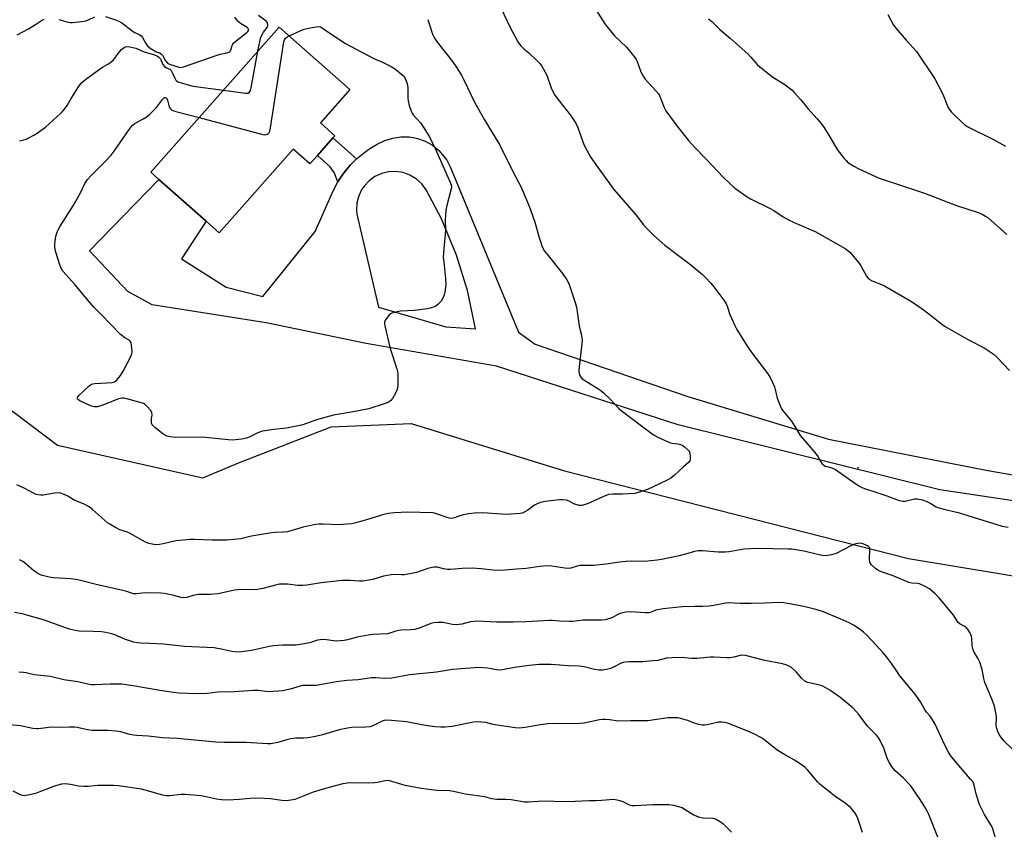
# Model space of a CAD drawing. Units: inches. Extents: x 1291766 to 1297766, y 557448 to 561449.
# Drawn here: x 1293490 to 1293898, y 560115 to 560449 of the extents above; entities that cross this region are included whole.
import ezdxf

# ---------------------------------------------------------------- set-up
doc = ezdxf.new("R2010")
doc.units = ezdxf.units.IN
doc.header["$MEASUREMENT"] = 0
for name, color, linetype in [('BLDG-Footprint', 5, 'Continuous'), ('ELEV-Spot Elevation', 7, 'Continuous'), ('NTRL-Farm Land', 3, 'Continuous'), ('TRANS-Non Street Sidewalk', 7, 'Continuous'), ('TRANS-Road', 130, 'Continuous'), ('Undefined', 1, 'Continuous')]:
    doc.layers.add(name, color=color, linetype=linetype)

msp = doc.modelspace()

# ---------------------------------------------------------------- linework, layer by layer
at = {"layer": 'BLDG-Footprint', "elevation": 448.42}
msp.add_lwpolyline([(1293620.08, 560400.53), (1293613.63, 560393.25), (1293610.54, 560389.76), (1293603.67, 560395.85), (1293573.06, 560361.29), (1293567.59, 560366.13), (1293548.1, 560383.39), (1293544.73, 560386.38), (1293597.89, 560446.38), (1293627.07, 560420.53), (1293614.87, 560406.75), (1293620.88, 560401.43)], close=True, dxfattribs=at)
at = {"layer": 'ELEV-Spot Elevation'}
msp.add_point((1293837.42, 560264.05, 443.67), dxfattribs=at)
at = {"layer": 'NTRL-Farm Land'}
msp.add_lwpolyline([(1293459.72, 560308.44), (1293506.12, 560273.46), (1293566.21, 560259.9), (1293581.41, 560266.3), (1293619.41, 560281.04), (1293652.39, 560282.44), (1293715.84, 560262.85), (1293858.16, 560226.64), (1293972.4, 560207.63), (1294084.64, 560221.5), (1294178.74, 560255.72), (1294216.23, 560270.58), (1294206.92, 560039.79)], dxfattribs=at)
at = {"layer": 'TRANS-Non Street Sidewalk'}
msp.add_lwpolyline([(1293629.84, 560391.87), (1293627.36, 560389.41), (1293625.08, 560386.75), (1293623.04, 560383.9), (1293622.14, 560382.4), (1293620.53, 560386.3), (1293618.94, 560388.54), (1293613.63, 560393.25), (1293620.08, 560400.53)], close=True, dxfattribs=at)
at = {"layer": 'TRANS-Road'}
msp.add_polyline3d([(1293941.26, 560244.57, 0), (1293871.2, 560255.05, 0), (1293762.9, 560281.87, 0), (1293687.81, 560306.09, 0), (1293633.82, 560315.54, 0), (1293592.44, 560324.02, 0), (1293545.28, 560331.46, 0), (1293535.26, 560337, 0), (1293519.31, 560353.83, 0), (1293548.1, 560383.39, 0), (1293567.59, 560366.13, 0), (1293557.44, 560350.49, 0), (1293575.85, 560338.87, 0), (1293591.05, 560334.93, 0), (1293612.66, 560361.84, 0), (1293619.7, 560377.75, 0), (1293621.24, 560380.9, 0), (1293622.14, 560382.4, 0), (1293623.04, 560383.9, 0), (1293625.08, 560386.75, 0), (1293627.36, 560389.41, 0), (1293629.84, 560391.87, 0), (1293632.53, 560394.12, 0), (1293635.39, 560396.14, 0), (1293638.41, 560397.91, 0), (1293641.57, 560399.42, 0), (1293644.83, 560400.49, 0), (1293648.22, 560401.01, 0), (1293651.64, 560400.96, 0), (1293653.34, 560400.72, 0), (1293655.02, 560400.34, 0), (1293658.24, 560399.17, 0), (1293661.22, 560397.49, 0), (1293663.89, 560395.33, 0), (1293666.16, 560392.76, 0), (1293667.13, 560391.35, 0), (1293668.69, 560388.3, 0), (1293696.8, 560320.19, 0), (1293703.71, 560315.2, 0), (1293766.87, 560293.55, 0), (1293825.15, 560275.98, 0), (1293891.01, 560263.01, 0), (1293905.33, 560260.54, 0)], dxfattribs=at)
msp.add_polyline3d([(1293649.07, 560386.23, 0), (1293646.06, 560386.69, 0), (1293643.03, 560386.54, 0), (1293640.25, 560385.87, 0), (1293637.48, 560384.61, 0), (1293635.01, 560382.83, 0), (1293632.94, 560380.61, 0), (1293632.07, 560379.36, 0), (1293630.73, 560376.62, 0), (1293629.95, 560373.68, 0), (1293629.76, 560370.65, 0), (1293629.9, 560369.07, 0), (1293638.96, 560330.59, 0), (1293666.78, 560322.39, 0), (1293679.02, 560321.53, 0), (1293675.7, 560337.47, 0), (1293671.2, 560352.01, 0), (1293664.93, 560367.04, 0), (1293658.6, 560379.14, 0), (1293656.79, 560381.58, 0), (1293654.54, 560383.63, 0), (1293651.94, 560385.2, 0)], close=True, dxfattribs=at)
at = {"layer": 'Undefined'}
for points, elevation in [([(1293686.93, 560460.02), (1293693.46, 560446.25), (1293696.61, 560440.34), (1293697.21, 560439.35), (1293697.96, 560438.46), (1293699.04, 560437.45), (1293701.11, 560435.72), (1293704.58, 560432.41), (1293705.62, 560431.33), (1293706.46, 560430.17), (1293707.92, 560427.7), (1293708.58, 560426.44), (1293710.39, 560421.21), (1293711.23, 560419.41), (1293711.92, 560418.18), (1293713.61, 560415.89), (1293718.25, 560410.16), (1293719.23, 560408.75), (1293720.71, 560406.35), (1293721.35, 560404.92), (1293722.57, 560401.25), (1293723.86, 560397.76), (1293725.05, 560395.47), (1293726.82, 560392.5), (1293730.44, 560387.18), (1293736.31, 560379.2), (1293745.49, 560368.56), (1293748.6, 560364.64), (1293750.53, 560362.54), (1293752.76, 560360.28), (1293757.36, 560356.12), (1293762.43, 560352.3), (1293767.49, 560348.64), (1293772.97, 560344.03), (1293774.24, 560342.81), (1293776.37, 560340.44), (1293777.7, 560338.89), (1293779.34, 560336.81), (1293781.84, 560333.45), (1293782.6, 560332.23), (1293783.16, 560330.97), (1293784.33, 560327.5), (1293786.32, 560322.89), (1293787.18, 560321.34), (1293791.01, 560315.04), (1293792.93, 560312.16), (1293799.94, 560302.96), (1293801.07, 560301.24), (1293802.76, 560297.56), (1293803.07, 560296.47), (1293803.89, 560292.88), (1293804.95, 560290.11), (1293805.71, 560288.52), (1293806.39, 560287.55), (1293809.72, 560283.36), (1293811.12, 560281.2), (1293813.42, 560277.4), (1293816.99, 560273.36), (1293820.05, 560269.75), (1293820.73, 560268.79), (1293821.89, 560266.55), (1293822.54, 560265.71), (1293823.11, 560265.18), (1293823.81, 560264.8), (1293826.52, 560264.06), (1293828.02, 560263.42), (1293833.65, 560259.36), (1293837.6, 560256.7), (1293838.89, 560255.97), (1293840.84, 560255.2), (1293844.25, 560254.18), (1293849.19, 560252.56), (1293853.24, 560250.97), (1293854.36, 560250.62), (1293855.8, 560250.29), (1293856.66, 560250.23), (1293857.43, 560250.37), (1293859.53, 560251.01), (1293860.61, 560251.24), (1293861.71, 560251.25), (1293863.37, 560251.01), (1293864.46, 560250.71), (1293865.83, 560250.14), (1293867.42, 560249.35), (1293869.7, 560247.98), (1293870.78, 560247.52), (1293872.76, 560246.99), (1293878.7, 560245.62), (1293897.01, 560239.92), (1293899.38, 560239.56)], 444), ([(1293728.64, 560453.8), (1293732.62, 560447.67), (1293733.47, 560446.5), (1293736.62, 560442.81), (1293741.56, 560438.03), (1293745.1, 560433.67), (1293745.58, 560432.94), (1293745.94, 560432.17), (1293747.52, 560427.84), (1293748.37, 560426.03), (1293749.25, 560424.91), (1293753.69, 560420.07), (1293754.76, 560418.76), (1293755.18, 560418.04), (1293755.63, 560417.01), (1293757.11, 560413.07), (1293757.79, 560411.81), (1293762.32, 560405.5), (1293767.13, 560399.49), (1293769.74, 560396.57), (1293774.44, 560391.82), (1293781.59, 560384.23), (1293786.36, 560379.83), (1293791.38, 560376.21), (1293793.14, 560375.16), (1293801.01, 560371.4), (1293802.46, 560370.53), (1293806.36, 560367.92), (1293808.6, 560366.7), (1293810.91, 560365.58), (1293817.95, 560362.53), (1293819.54, 560361.77), (1293832.04, 560354.74), (1293833.08, 560353.99), (1293833.89, 560353.24), (1293837.7, 560348.82), (1293838.5, 560347.66), (1293840.84, 560343.35), (1293841.36, 560342.68), (1293841.99, 560342.16), (1293842.93, 560341.58), (1293844.18, 560340.95), (1293846.99, 560339.91), (1293848.3, 560339.3), (1293859.42, 560332.83), (1293864.24, 560329.55), (1293867.78, 560326.85), (1293871.96, 560323.52), (1293873.33, 560322.55), (1293883.07, 560317.06), (1293889.52, 560313.71), (1293893.61, 560310.93), (1293894.92, 560309.75), (1293900.03, 560304.34)], 442), ([(1293659.36, 560449.54), (1293660.97, 560444.34), (1293661.38, 560443.25), (1293661.84, 560442.3), (1293662.4, 560441.38), (1293663.4, 560439.98), (1293668.02, 560434.14), (1293669.53, 560432.09), (1293671.33, 560429.52), (1293673.35, 560426.25), (1293674.28, 560424.52), (1293678.85, 560415.06), (1293682.73, 560407.97), (1293685.3, 560403.9), (1293689.1, 560397.6), (1293694.73, 560386.04), (1293697.88, 560380.48), (1293700.61, 560373.94), (1293701.66, 560371.22), (1293703.76, 560365.24), (1293705.28, 560359.76), (1293706.05, 560357.31), (1293706.52, 560355.97), (1293706.98, 560354.95), (1293707.67, 560353.75), (1293708.51, 560352.58), (1293715.06, 560344.45), (1293716.79, 560341.81), (1293717.62, 560340.27), (1293720.32, 560332.53), (1293720.91, 560330.57), (1293722, 560322.78), (1293722.32, 560321.05), (1293722.88, 560318.94), (1293723.08, 560317.86), (1293723.16, 560316.76), (1293723.1, 560315.58), (1293721.82, 560304.59), (1293721.83, 560304), (1293722, 560303.16), (1293722.27, 560302.34), (1293722.64, 560301.59), (1293723.19, 560300.96), (1293723.89, 560300.44), (1293729.66, 560296.92), (1293730.86, 560296.11), (1293731.97, 560295.13), (1293734.74, 560292.43), (1293738.29, 560288.69), (1293739.28, 560287.74), (1293752.73, 560277.8), (1293754.53, 560276.78), (1293759.35, 560274.5), (1293760.35, 560274.22), (1293762.7, 560273.99), (1293763.83, 560273.76), (1293764.61, 560273.45), (1293765.58, 560272.8), (1293767.09, 560271.43), (1293767.41, 560270.97), (1293767.69, 560270.21), (1293767.91, 560268.81), (1293767.93, 560267.7), (1293767.71, 560266.95), (1293767.2, 560266.28), (1293764.97, 560264.39), (1293761.32, 560261.04), (1293759.81, 560259.86), (1293758.29, 560259.02), (1293752.54, 560256.21), (1293750.44, 560255.28), (1293747.27, 560254.12), (1293745.04, 560253.52), (1293739.81, 560253.19), (1293736.08, 560253.25), (1293734.1, 560252.99), (1293731.77, 560252.15), (1293725.63, 560249.4), (1293723.96, 560248.76), (1293723.12, 560248.54), (1293721.98, 560248.56), (1293720.56, 560248.92), (1293719.75, 560249.26), (1293717.77, 560250.32), (1293716.64, 560250.67), (1293715.18, 560250.9), (1293713.77, 560250.83), (1293707.82, 560250.21), (1293705.88, 560249.68), (1293704.51, 560249.17), (1293703.46, 560248.68), (1293700.68, 560246.58), (1293699.7, 560245.98), (1293698.4, 560245.4), (1293697.57, 560245.19), (1293695.55, 560245), (1293691.78, 560244.79), (1293682.04, 560245.45), (1293678.53, 560245.34), (1293676.21, 560245.07), (1293673.91, 560244.67), (1293672.57, 560244.26), (1293670.39, 560243.42), (1293669.28, 560243.19), (1293668.16, 560243.3), (1293663.27, 560244.97), (1293662.13, 560245.28), (1293661.34, 560245.41), (1293651.1, 560245.7), (1293645.54, 560245.5), (1293642.92, 560245.13), (1293641.19, 560244.78), (1293634.32, 560242.68), (1293629.57, 560241.36), (1293627.88, 560240.97), (1293625.89, 560240.75), (1293622.76, 560240.56), (1293615.89, 560240.85), (1293614.31, 560240.83), (1293613.05, 560240.71), (1293611.43, 560240.4), (1293607.78, 560239.5), (1293602.7, 560238.02), (1293601.3, 560237.68), (1293599.43, 560237.45), (1293596.12, 560237.33), (1293593.77, 560237.12), (1293586.44, 560235.77), (1293581.96, 560234.68), (1293576.14, 560234.17), (1293574.1, 560234.1), (1293570.02, 560234.15), (1293562.87, 560234.49), (1293561.08, 560234.47), (1293555.11, 560233.95), (1293549.79, 560232.67), (1293548.36, 560232.42), (1293546.62, 560232.27), (1293545.23, 560232.45), (1293543.87, 560232.85), (1293542.55, 560233.39), (1293536.18, 560236.97), (1293535.09, 560237.41), (1293531.97, 560238.45), (1293530.12, 560239.38), (1293527.83, 560240.73), (1293526.86, 560241.4), (1293520.63, 560246.88), (1293519.24, 560247.96), (1293516.9, 560249.2), (1293513.09, 560250.72), (1293510.43, 560252.39), (1293508.87, 560253.12), (1293507.51, 560253.6), (1293506.4, 560253.78), (1293504.95, 560253.63), (1293500.13, 560252.75), (1293499.3, 560252.75), (1293498.16, 560252.89), (1293497.32, 560253.08), (1293496.51, 560253.4), (1293492.39, 560255.73), (1293489.36, 560256.99)], 446), ([(1293489.51, 560443.15), (1293494.13, 560445.66), (1293497.02, 560447.47), (1293499.49, 560449.15), (1293500.55, 560449.62)], 444), ([(1293506.74, 560449.46), (1293510.57, 560448.36), (1293511.4, 560448.24), (1293512.27, 560448.24), (1293516.11, 560448.69), (1293517.86, 560449), (1293518.97, 560449.39), (1293521.58, 560450.63)], 444), ([(1293525.93, 560450.7), (1293530.11, 560449.33), (1293531.5, 560448.79), (1293532.68, 560448.12), (1293537.03, 560444.77), (1293538.18, 560444.1), (1293540.14, 560443.16), (1293540.75, 560442.75), (1293541.35, 560442.04), (1293542.68, 560439.59), (1293543.4, 560438.61), (1293544.49, 560437.7), (1293546.09, 560436.66), (1293546.98, 560436.22), (1293548.37, 560435.72), (1293549.01, 560435.36), (1293549.5, 560434.78), (1293550.77, 560432.46), (1293551.59, 560431.52), (1293552.48, 560431.02), (1293554.71, 560430.38), (1293556.32, 560429.82), (1293557.13, 560429.73), (1293558.24, 560429.96), (1293572.24, 560434.84), (1293573.38, 560435.17), (1293576.23, 560435.75), (1293577.01, 560436), (1293577.43, 560436.26), (1293577.66, 560436.54), (1293577.87, 560437), (1293578.41, 560438.83), (1293578.66, 560439.32), (1293579, 560439.76), (1293580.05, 560440.71), (1293584.51, 560444.18), (1293584.9, 560444.57), (1293585.17, 560444.98), (1293585.21, 560445.49), (1293584.97, 560445.86), (1293584.57, 560446.2), (1293581.78, 560447.9), (1293580.74, 560448.8), (1293579.45, 560450.48)], 444), ([(1293589.04, 560436.39), (1293589.8, 560440.47), (1293590.27, 560442.18), (1293591.34, 560444.22), (1293592.85, 560446.21), (1293593.16, 560446.94), (1293593.19, 560447.43), (1293592.96, 560448.08), (1293592.53, 560448.65), (1293591.92, 560449.2), (1293589.3, 560451.16)], 446), ([(1293775.51, 560449.86), (1293776.84, 560448.68), (1293780.09, 560445.42), (1293784.39, 560441.77), (1293791.85, 560435.15), (1293793.02, 560433.95), (1293795.63, 560430.92), (1293796.68, 560429.9), (1293802.11, 560425.74), (1293806.59, 560422.87), (1293808.79, 560421.33), (1293809.95, 560420.4), (1293810.96, 560419.38), (1293813.66, 560416.36), (1293816.56, 560412.78), (1293820.46, 560408.47), (1293822.12, 560406.44), (1293823.12, 560404.99), (1293825.17, 560401.73), (1293828.73, 560395.76), (1293831.57, 560392.01), (1293832.34, 560391.14), (1293832.99, 560390.57), (1293835.62, 560388.82), (1293837.65, 560387.75), (1293844.54, 560384.57), (1293846.52, 560383.74), (1293855.67, 560380.69), (1293864.81, 560377.76), (1293878.04, 560372.57), (1293886.96, 560369.63), (1293888.6, 560369.01), (1293890.05, 560368.24), (1293890.98, 560367.6), (1293898.93, 560360.63)], 440), ([(1293849.59, 560451.57), (1293851.91, 560447.43), (1293852.9, 560445.95), (1293857.19, 560441.02), (1293861.52, 560436.25), (1293869.11, 560424.92), (1293872.34, 560418.69), (1293874.46, 560413.44), (1293875.11, 560412.26), (1293875.83, 560411.33), (1293876.64, 560410.5), (1293880.02, 560407.3), (1293881.34, 560406.16), (1293882.52, 560405.3), (1293883.53, 560404.7), (1293893.04, 560400.05), (1293898.39, 560397.11)], 438), ([(1293601.96, 560442.78), (1293606.54, 560444.87), (1293608.22, 560445.52), (1293610.64, 560446.09), (1293613.13, 560446.54), (1293614.02, 560446.59), (1293614.89, 560446.43), (1293616.17, 560445.73), (1293625.03, 560439.67), (1293637.03, 560433.37), (1293640.59, 560431.87), (1293644.18, 560430.08), (1293645.93, 560429.02), (1293648.64, 560426.83), (1293649.41, 560426.02), (1293650, 560425.12), (1293650.44, 560424.12), (1293650.94, 560422.55), (1293651.12, 560420.94), (1293651.08, 560417.05), (1293651.14, 560415.94), (1293651.6, 560414.01), (1293652.4, 560411.59), (1293652.79, 560410.85), (1293653.3, 560410.15), (1293656.46, 560406.67), (1293660.02, 560400.94), (1293662.49, 560395.94), (1293668.37, 560382.83), (1293668.97, 560381.2), (1293669.09, 560380.24), (1293669.01, 560379.44), (1293667.02, 560372.01), (1293666.81, 560370.6), (1293666.61, 560368.35), (1293666.56, 560366.93), (1293666.69, 560362.28), (1293665.85, 560353.12), (1293665.75, 560351.1), (1293665.89, 560349.35), (1293666.69, 560342.34), (1293666.81, 560339.98), (1293666.42, 560336.75), (1293666.1, 560335.61), (1293665.56, 560334.23), (1293664.81, 560333.03), (1293663.5, 560331.6), (1293662.39, 560330.85), (1293660.92, 560330.21), (1293659.18, 560329.85), (1293653.86, 560329.12), (1293648.03, 560328.86), (1293646.03, 560328.48), (1293644.38, 560328), (1293643.68, 560327.58), (1293643.11, 560326.99), (1293641.96, 560325.39), (1293641.47, 560324.42), (1293641.38, 560323.61), (1293641.5, 560322.76), (1293643.76, 560313.46), (1293646.52, 560305.05), (1293646.83, 560303.92), (1293646.94, 560303.05), (1293646.87, 560298.29), (1293646.66, 560296.55), (1293645.98, 560295.01), (1293644.68, 560292.79), (1293643.98, 560291.91), (1293643.31, 560291.38), (1293642.54, 560290.98), (1293641.71, 560290.66), (1293634.91, 560288.48), (1293628.49, 560287.26), (1293620.3, 560285.89), (1293613.27, 560283.89), (1293607.57, 560281.9), (1293605.05, 560281.3), (1293600.82, 560280.47), (1293595.6, 560280), (1293590.95, 560279.27), (1293590.1, 560279.04), (1293589.01, 560278.6), (1293585.4, 560276.78), (1293584.35, 560276.35), (1293582.39, 560275.98), (1293578.4, 560275.59), (1293576.94, 560275.67), (1293567.31, 560276.63), (1293558.68, 560276.82), (1293554.97, 560276.7), (1293552.89, 560276.93), (1293551.43, 560277.22), (1293550.63, 560277.54), (1293549.65, 560278.19), (1293546.37, 560280.81), (1293545.36, 560281.83), (1293545.05, 560282.54), (1293544.95, 560283.32), (1293544.99, 560284.41), (1293545.3, 560286.05), (1293545.22, 560286.81), (1293544.7, 560287.73), (1293543.26, 560289.5), (1293542.45, 560290.27), (1293541.72, 560290.69), (1293540.31, 560291.15), (1293534.82, 560292.62), (1293533.66, 560292.87), (1293532.7, 560292.91), (1293531.4, 560292.63), (1293526.27, 560290.51), (1293524.12, 560289.76), (1293522.48, 560289.32), (1293521.47, 560289.28), (1293520.18, 560289.58), (1293517.98, 560290.56), (1293515.4, 560291.83), (1293514.75, 560292.27), (1293514.46, 560292.6), (1293514.35, 560292.97), (1293514.39, 560293.17), (1293514.97, 560293.99), (1293519.08, 560297.84), (1293519.76, 560298.37), (1293520.25, 560298.65), (1293520.78, 560298.81), (1293521.64, 560298.94), (1293528.75, 560299.39), (1293529.71, 560299.63), (1293530.15, 560299.89), (1293530.56, 560300.26), (1293532.16, 560302.34), (1293533.3, 560304.06), (1293536.59, 560310.37), (1293536.86, 560311.19), (1293536.95, 560312.05), (1293536.77, 560315), (1293536.6, 560315.81), (1293536.24, 560316.44), (1293535.72, 560316.84), (1293533.96, 560317.86), (1293532.25, 560319.3), (1293524.14, 560327.44), (1293521.17, 560330.54), (1293519.66, 560332.27), (1293513.35, 560339.91), (1293509.66, 560343.91), (1293508.4, 560345.48), (1293507.53, 560346.99), (1293507.08, 560348.07), (1293505.53, 560352.82), (1293505.18, 560354.23), (1293505.07, 560355.91), (1293505.18, 560358.14), (1293505.56, 560360.29), (1293506.13, 560362.04), (1293507.27, 560364.08), (1293512.6, 560372.41), (1293515.7, 560377.82), (1293517.46, 560381.64), (1293518.6, 560383.28), (1293520.12, 560385.03), (1293525.64, 560390.5), (1293528.37, 560393.42), (1293529.59, 560395.01), (1293535.8, 560404.02), (1293537.07, 560405.65), (1293538.18, 560406.55), (1293541.56, 560408.38), (1293543.17, 560409.46), (1293544.27, 560410.31), (1293545.72, 560411.68), (1293547.1, 560413.12), (1293549.5, 560416.41), (1293550.19, 560417.16), (1293550.55, 560417.32), (1293550.71, 560417.31), (1293551.03, 560417.14), (1293551.31, 560416.84), (1293551.61, 560416.15), (1293552.14, 560413.96), (1293552.41, 560413.19), (1293552.81, 560412.53), (1293553.44, 560412.05), (1293555.1, 560411.5), (1293564.76, 560408.98)], 448), ([(1293564.76, 560408.98), (1293591.04, 560402.02), (1293591.89, 560401.89), (1293592.42, 560401.93), (1293592.89, 560402.13), (1293593.31, 560402.44), (1293593.66, 560402.83), (1293593.93, 560403.31), (1293594.28, 560404.73), (1293599.77, 560440.33), (1293600, 560441.15), (1293600.4, 560441.8), (1293600.99, 560442.26), (1293601.96, 560442.78)], 448), ([(1293490.44, 560399.34), (1293492.13, 560399.72), (1293493.23, 560400.05), (1293494.3, 560400.55), (1293496.38, 560401.71), (1293497.65, 560402.48), (1293498.82, 560403.31), (1293501.1, 560405.06), (1293502.87, 560406.55), (1293507.42, 560410.58), (1293508.22, 560411.41), (1293508.95, 560412.29), (1293510.12, 560413.92), (1293511.81, 560416.85), (1293514.88, 560421.65), (1293515.56, 560422.63), (1293516.24, 560423.43), (1293517.7, 560424.71), (1293523.34, 560428.91), (1293524.79, 560429.86), (1293527.02, 560431.09), (1293528.21, 560431.9), (1293529.24, 560432.91), (1293531.79, 560436.18), (1293532.58, 560437.05), (1293533.65, 560437.92), (1293534.12, 560438.17), (1293534.63, 560438.31), (1293536.05, 560438.22), (1293538.47, 560437.67), (1293541.95, 560436.21), (1293546.22, 560434.94), (1293547.27, 560434.5), (1293547.91, 560434.12), (1293548.37, 560433.69), (1293548.7, 560433.19), (1293549.77, 560430.94), (1293550.34, 560430.05), (1293550.88, 560429.61), (1293552.55, 560428.92), (1293553.15, 560428.39), (1293553.58, 560427.67), (1293554.62, 560425.25), (1293555.02, 560424.5), (1293555.36, 560424.09), (1293556.05, 560423.68), (1293559.65, 560422.58), (1293562.21, 560421.97), (1293574.74, 560420.25)], 446), ([(1293574.74, 560420.25), (1293583.9, 560418.99), (1293584.46, 560418.99), (1293584.98, 560419.09), (1293585.55, 560419.48), (1293585.94, 560420.15), (1293586.23, 560421.28), (1293589.04, 560436.39)], 446), ([(1293901.08, 560147.8), (1293897.8, 560151.07), (1293896.66, 560152.4), (1293895.66, 560153.82), (1293894.99, 560155.27), (1293894.67, 560156.27), (1293894.47, 560157.55), (1293894.55, 560160.89), (1293894.48, 560162.04), (1293893.82, 560165.51), (1293892.83, 560168.16), (1293889.73, 560175.24), (1293889.3, 560176.91), (1293888.64, 560180.69), (1293887.68, 560183.69), (1293886.89, 560185.34), (1293885.34, 560187.8), (1293884.91, 560188.82), (1293884.49, 560190.71), (1293884.36, 560193.54), (1293884.25, 560194.36), (1293884, 560195.15), (1293883.61, 560195.91), (1293882.85, 560197.12), (1293882.12, 560197.97), (1293881.45, 560198.43), (1293879.5, 560199.49), (1293878.74, 560200.12), (1293876.83, 560203.14), (1293870.93, 560210.33), (1293869.07, 560212.14), (1293866.82, 560213.97), (1293865.05, 560214.99), (1293862.73, 560216.05), (1293861.93, 560216.28), (1293859.58, 560216.42), (1293858.31, 560216.71), (1293851.8, 560219.39), (1293846.54, 560221.21), (1293845.51, 560221.71), (1293844.56, 560222.38), (1293842.88, 560223.98), (1293842.38, 560224.65), (1293842.18, 560225.13), (1293842.06, 560226.47), (1293842.23, 560230.14), (1293842.18, 560230.66), (1293842.02, 560231.11), (1293841.69, 560231.48), (1293841.25, 560231.78), (1293839.68, 560232.5), (1293838.86, 560232.78), (1293838.04, 560232.89), (1293837.22, 560232.8), (1293836.39, 560232.61), (1293835.59, 560232.34), (1293834.34, 560231.76), (1293828.25, 560228.61), (1293826.36, 560228.1), (1293823.87, 560227.75), (1293822.8, 560227.78), (1293821.72, 560227.93), (1293814.83, 560229.6), (1293809.93, 560230.4), (1293808.53, 560230.48), (1293795.58, 560230.69), (1293790.13, 560230.44), (1293783.95, 560229.3), (1293782.28, 560229.14), (1293779.49, 560229.16), (1293772.91, 560229.76), (1293771.23, 560229.74), (1293769.64, 560229.48), (1293765.93, 560228.4), (1293763.37, 560227.75), (1293755.97, 560226.14), (1293754.24, 560225.84), (1293748.91, 560225.32), (1293743.64, 560225.43), (1293741.35, 560225.37), (1293738.69, 560225.11), (1293732.99, 560224.27), (1293727.87, 560223.64), (1293722.29, 560223.64), (1293721.18, 560223.41), (1293718.44, 560222.61), (1293717.34, 560222.42), (1293715.99, 560222.52), (1293710.63, 560223.39), (1293708.61, 560223.5), (1293705.74, 560223.3), (1293700.07, 560222.51), (1293696.08, 560222.22), (1293691.35, 560221.73), (1293687.98, 560221.62), (1293686.21, 560221.75), (1293681.47, 560222.32), (1293677.62, 560222.6), (1293673.51, 560222.42), (1293668.74, 560222.08), (1293667.42, 560222.08), (1293665.83, 560222.3), (1293663.32, 560222.98), (1293661.96, 560223.06), (1293661.11, 560222.9), (1293659.4, 560222.44), (1293654.7, 560220.86), (1293651.84, 560220.21), (1293649.55, 560219.89), (1293648.42, 560219.87), (1293645.86, 560220.02), (1293644.13, 560219.83), (1293640.98, 560219.26), (1293636.59, 560217.96), (1293632.51, 560217.25), (1293631.08, 560217.17), (1293627.15, 560217.46), (1293623.92, 560217.48), (1293615.25, 560216.45), (1293609.26, 560215.49), (1293607.56, 560215.37), (1293605.56, 560215.42), (1293601.33, 560216.02), (1293597.96, 560215.92), (1293596.25, 560215.59), (1293591.1, 560214.13), (1293588.89, 560213.72), (1293587.48, 560213.6), (1293583.99, 560213.76), (1293580.77, 560213.65), (1293579.34, 560213.42), (1293572.56, 560211.93), (1293569.49, 560211.66), (1293565.81, 560211.75), (1293564.41, 560211.68), (1293562.21, 560211.27), (1293559.7, 560210.45), (1293558.44, 560210.33), (1293557.32, 560210.52), (1293553.68, 560211.47), (1293550.27, 560212.08), (1293548.84, 560212.25), (1293542.41, 560212.39), (1293538.75, 560211.97), (1293537.63, 560211.98), (1293536.79, 560212.2), (1293534.86, 560212.92), (1293533.76, 560213.22), (1293522.17, 560215.89), (1293516.78, 560217.24), (1293514.48, 560217.73), (1293511.58, 560218.2), (1293504.48, 560218.56), (1293503.31, 560218.7), (1293502.17, 560218.94), (1293499.35, 560219.7), (1293497.93, 560220.36), (1293496.27, 560221.47), (1293492.84, 560224.53), (1293491.72, 560225.41), (1293490.44, 560226.1)], 444), ([(1293894.95, 560108.26), (1293892.93, 560115.13), (1293892.27, 560116.46), (1293889.6, 560120.76), (1293887.57, 560124.83), (1293886.38, 560128.71), (1293885.36, 560132.83), (1293884.89, 560134.01), (1293883.9, 560135.37), (1293877.45, 560142.7), (1293875.55, 560145.1), (1293874.7, 560146.48), (1293872.94, 560149.87), (1293869.2, 560158.02), (1293867.73, 560160.57), (1293867.05, 560161.52), (1293865.65, 560163.02), (1293865.05, 560163.8), (1293863.09, 560167.27), (1293860.98, 560170.4), (1293854.61, 560178.05), (1293853.13, 560180.4), (1293851.29, 560182.99), (1293849.21, 560185.81), (1293847.73, 560187.62), (1293844.87, 560190.79), (1293841.02, 560194.82), (1293839.76, 560196.03), (1293838.6, 560196.92), (1293835.39, 560198.99), (1293833.6, 560199.96), (1293829.93, 560201.67), (1293822.66, 560204.61), (1293820.42, 560205.29), (1293815.39, 560206.53), (1293809.15, 560207.88), (1293806.66, 560208.23), (1293804.42, 560208.32), (1293798.74, 560208.08), (1293793.16, 560207.97), (1293788.61, 560208), (1293783.92, 560208.21), (1293782.53, 560208.07), (1293777.7, 560207.15), (1293775.66, 560206.89), (1293772.98, 560206.72), (1293769.83, 560206.78), (1293764.61, 560206.6), (1293756.75, 560205.83), (1293753.71, 560205.23), (1293751.75, 560204.36), (1293750.75, 560204.1), (1293749.28, 560204.09), (1293743.3, 560204.47), (1293741.32, 560204.32), (1293739.94, 560204.09), (1293738.87, 560203.81), (1293737.92, 560203.36), (1293736.03, 560202.3), (1293734.99, 560201.86), (1293732.71, 560201.28), (1293731.25, 560201.08), (1293723.51, 560201.04), (1293719.28, 560200.59), (1293717.75, 560200.51), (1293714, 560200.65), (1293710.75, 560200.92), (1293709.61, 560200.93), (1293699.96, 560200.36), (1293694.61, 560200.19), (1293687.93, 560200.23), (1293679.66, 560200.62), (1293677.05, 560200.36), (1293673.37, 560199.44), (1293671.13, 560199.15), (1293669.51, 560199.31), (1293665.51, 560200.09), (1293664.65, 560200.17), (1293663.49, 560200.13), (1293661.76, 560199.97), (1293660.64, 560199.73), (1293656.11, 560197.95), (1293653.95, 560197.28), (1293652.27, 560197.1), (1293648.41, 560196.96), (1293647.28, 560196.84), (1293646.14, 560196.59), (1293644.03, 560195.78), (1293642.63, 560195.44), (1293636.62, 560195.15), (1293634.63, 560194.94), (1293630.04, 560194.1), (1293626.14, 560192.95), (1293624.72, 560192.64), (1293621.48, 560192.38), (1293620.32, 560192.49), (1293617.43, 560192.99), (1293616.27, 560193.03), (1293614.82, 560192.97), (1293613.7, 560192.76), (1293610.47, 560191.7), (1293606.56, 560190.96), (1293604.84, 560190.8), (1293599.26, 560190.75), (1293595.48, 560190.42), (1293593.77, 560190.15), (1293586.37, 560188.48), (1293582.28, 560187.96), (1293580.53, 560187.87), (1293578.19, 560188.12), (1293574.53, 560189.01), (1293570.92, 560189.58), (1293558.61, 560190.2), (1293549.95, 560191.13), (1293544.42, 560191.43), (1293540.64, 560191.54), (1293539.2, 560191.7), (1293537.5, 560192.04), (1293536.41, 560192.35), (1293534.3, 560193.12), (1293529.91, 560194.97), (1293528.57, 560195.37), (1293526.11, 560195.95), (1293524.39, 560196.19), (1293520.88, 560196.44), (1293515.08, 560196.56), (1293513.39, 560196.83), (1293511.15, 560197.3), (1293509.81, 560197.71), (1293500.28, 560201.2), (1293493.5, 560203.19), (1293491.51, 560203.69), (1293488.36, 560204.23)], 442), ([(1293870.66, 560110.64), (1293866.57, 560120.65), (1293865.89, 560122.07), (1293864.78, 560124.01), (1293862.96, 560126.93), (1293860.02, 560131.32), (1293858.98, 560132.73), (1293856.02, 560135.9), (1293852.53, 560138.92), (1293851.47, 560140.3), (1293850.21, 560142.3), (1293849.5, 560143.59), (1293847.95, 560148.1), (1293846.48, 560151.24), (1293845.63, 560152.73), (1293844.87, 560153.62), (1293841.22, 560157.26), (1293837.71, 560162.08), (1293835.18, 560164.78), (1293833.65, 560166.1), (1293829.8, 560169.17), (1293825.65, 560172.06), (1293823.72, 560173.23), (1293822.73, 560173.74), (1293821.94, 560174.04), (1293819.71, 560174.61), (1293816.56, 560175.29), (1293815.74, 560175.58), (1293815.27, 560175.85), (1293814.02, 560176.96), (1293811.84, 560179.58), (1293811.06, 560180.39), (1293809.76, 560181.44), (1293808.54, 560182.18), (1293807.46, 560182.62), (1293806.07, 560183), (1293798.78, 560184.36), (1293790.78, 560186.42), (1293789.62, 560186.61), (1293788.54, 560186.51), (1293785.91, 560185.75), (1293784.28, 560185.48), (1293783.1, 560185.48), (1293777.62, 560185.8), (1293776.17, 560185.73), (1293772.13, 560185.31), (1293770.68, 560185.25), (1293768.38, 560185.28), (1293764.31, 560185.66), (1293760.42, 560185.55), (1293758.04, 560185.37), (1293754.52, 560184.45), (1293752.46, 560184.19), (1293748.31, 560183.87), (1293742.45, 560183.83), (1293740.99, 560183.76), (1293740.17, 560183.59), (1293739.37, 560183.31), (1293736.19, 560181.67), (1293734.94, 560181.12), (1293733.28, 560180.68), (1293731.54, 560180.42), (1293730.09, 560180.45), (1293728.35, 560180.64), (1293723.95, 560181.77), (1293721.9, 560182.08), (1293717.53, 560182.23), (1293710.39, 560182.69), (1293707.49, 560182.8), (1293705.36, 560182.75), (1293701.22, 560182.36), (1293695.21, 560181.44), (1293690.24, 560180.55), (1293689.07, 560180.42), (1293687.74, 560180.49), (1293685.61, 560181), (1293684.18, 560181.18), (1293680.41, 560181.46), (1293678.65, 560181.42), (1293669.61, 560180.64), (1293662.87, 560179.6), (1293651.74, 560178.41), (1293644.47, 560177.07), (1293641.61, 560176.94), (1293637.79, 560177.2), (1293636.09, 560177.18), (1293630.56, 560176.46), (1293625.87, 560176.07), (1293621.59, 560175.54), (1293613.18, 560174.12), (1293607.64, 560174.02), (1293606.51, 560173.8), (1293602.36, 560172.52), (1293599.2, 560171.89), (1293597.45, 560171.64), (1293593.31, 560171.46), (1293589.31, 560171.95), (1293587.27, 560171.99), (1293579.15, 560171.46), (1293572.39, 560171.28), (1293568.12, 560170.76), (1293563.47, 560170.67), (1293556.48, 560170.95), (1293554.13, 560171.17), (1293548.51, 560171.94), (1293538.21, 560173.75), (1293532.73, 560174.54), (1293531.25, 560174.61), (1293527.98, 560174.58), (1293521.64, 560174.28), (1293519.99, 560174.39), (1293518.61, 560174.64), (1293514.57, 560175.63), (1293508.8, 560176.34), (1293503.25, 560177.78), (1293496.46, 560178.43), (1293493.17, 560179.23), (1293492.08, 560179.42), (1293490.12, 560179.55)], 440), ([(1293839.23, 560113.2), (1293837.2, 560119.01), (1293836.68, 560120.25), (1293836.15, 560121.19), (1293835.19, 560122.54), (1293834.25, 560123.57), (1293832.05, 560125.41), (1293827.78, 560128.31), (1293821.57, 560133.21), (1293820.58, 560134.25), (1293816.5, 560139.08), (1293815.51, 560140.12), (1293814.65, 560140.85), (1293811.07, 560143.17), (1293806.63, 560145.59), (1293805.19, 560146.47), (1293803.78, 560147.48), (1293798.31, 560151.78), (1293797.07, 560152.53), (1293794.51, 560153.9), (1293792.67, 560154.78), (1293785.52, 560157.67), (1293783.68, 560158.33), (1293782.35, 560158.7), (1293780.98, 560158.87), (1293779.6, 560158.86), (1293774.87, 560157.77), (1293773.73, 560157.61), (1293772.88, 560157.61), (1293771.48, 560157.88), (1293769.54, 560158.43), (1293766.84, 560159.57), (1293765.77, 560159.92), (1293763.85, 560160.43), (1293762.73, 560160.62), (1293760.66, 560160.69), (1293758.59, 560160.62), (1293750.39, 560159.5), (1293748.94, 560159.39), (1293743.19, 560159.42), (1293738.27, 560159.29), (1293734.54, 560159.85), (1293732.88, 560159.98), (1293731.78, 560159.99), (1293730.34, 560159.79), (1293724.04, 560158.52), (1293722.28, 560158.27), (1293720.8, 560158.21), (1293711.62, 560158.28), (1293709.02, 560158.22), (1293705.96, 560157.84), (1293699.57, 560156.68), (1293697.08, 560156.44), (1293695.52, 560156.55), (1293688.04, 560157.58), (1293686.34, 560157.93), (1293683.35, 560158.74), (1293681.68, 560158.95), (1293679.7, 560159), (1293678.28, 560158.93), (1293669.44, 560157.16), (1293666.51, 560156.82), (1293664.74, 560156.75), (1293662.38, 560156.9), (1293660.2, 560157.18), (1293656.84, 560157.75), (1293650.57, 560158.97), (1293644.3, 560159.62), (1293642.33, 560159.66), (1293641.24, 560159.54), (1293640.44, 560159.33), (1293637.4, 560157.74), (1293636.11, 560157.21), (1293635.31, 560156.99), (1293633.66, 560156.81), (1293627.83, 560156.62), (1293626.09, 560156.45), (1293622.63, 560155.71), (1293615.81, 560153.58), (1293612.92, 560152.92), (1293609.73, 560152.4), (1293608.02, 560152.29), (1293604.79, 560152.25), (1293602.57, 560152.01), (1293601.46, 560151.77), (1293598.71, 560150.88), (1293597.3, 560150.51), (1293594.43, 560149.95), (1293592.98, 560149.88), (1293584.24, 560150.46), (1293575.26, 560150.51), (1293571.67, 560150.65), (1293555.63, 560152.14), (1293549.59, 560152.36), (1293543.65, 560153.03), (1293538.99, 560153.36), (1293537.53, 560153.53), (1293535.48, 560153.91), (1293532.37, 560154.83), (1293530.34, 560155.23), (1293526.92, 560155.42), (1293520.53, 560155.47), (1293518.54, 560155.76), (1293514.26, 560156.64), (1293513.12, 560156.79), (1293511.16, 560156.81), (1293506.97, 560156.69), (1293503.31, 560156.78), (1293501.55, 560156.61), (1293498.17, 560156.11), (1293497.38, 560156.06), (1293495.98, 560156.22), (1293490.86, 560157.31), (1293486.17, 560157.84)], 438), ([(1293784.93, 560113.45), (1293782.55, 560115.92), (1293781.71, 560116.68), (1293780.05, 560117.81), (1293778.57, 560118.67), (1293778.05, 560118.87), (1293777.24, 560119.01), (1293773.12, 560119.14), (1293771.8, 560119.44), (1293769.41, 560120.48), (1293765.57, 560122.83), (1293764.52, 560123.39), (1293763.13, 560123.91), (1293761.11, 560124.46), (1293759.04, 560124.64), (1293752.37, 560124.69), (1293745.03, 560124.29), (1293743.86, 560124.29), (1293743.13, 560124.41), (1293742.43, 560124.64), (1293740.09, 560125.91), (1293739.29, 560126.26), (1293737.63, 560126.67), (1293736.21, 560126.85), (1293731.23, 560126.42), (1293728.87, 560126.35), (1293726.08, 560126.39), (1293720.25, 560126.07), (1293715.05, 560126), (1293708.07, 560126.17), (1293705.03, 560126.08), (1293700.97, 560125.83), (1293699.36, 560125.86), (1293693.77, 560126.79), (1293691.58, 560126.9), (1293687.89, 560126.9), (1293686.77, 560126.97), (1293685.83, 560127.17), (1293682.98, 560128.02), (1293674.85, 560129.1), (1293669.94, 560130.24), (1293668.37, 560130.52), (1293663.05, 560130.68), (1293656.58, 560131.41), (1293650, 560132.68), (1293644.51, 560134.4), (1293643.16, 560134.69), (1293641.74, 560134.61), (1293638.54, 560133.92), (1293637.37, 560133.75), (1293634.77, 560133.7), (1293627.35, 560133.79), (1293625.9, 560133.66), (1293624.19, 560133.38), (1293618.92, 560132.06), (1293614.6, 560130.82), (1293611.9, 560129.87), (1293604.25, 560126.92), (1293602.6, 560126.58), (1293600.67, 560126.37), (1293598.93, 560126.47), (1293594.19, 560127.13), (1293589.11, 560127.48), (1293585.85, 560127.32), (1293581.25, 560126.84), (1293579, 560126.7), (1293577.04, 560126.66), (1293573.92, 560126.76), (1293571.94, 560127.03), (1293565.72, 560128.38), (1293558.89, 560128.96), (1293557.25, 560128.93), (1293552.48, 560128.46), (1293551.04, 560128.43), (1293549.66, 560128.67), (1293544.31, 560130.24), (1293540.88, 560131.15), (1293531.3, 560132.52), (1293529.28, 560132.65), (1293522.86, 560132.64), (1293521.41, 560132.57), (1293518.88, 560132.29), (1293517.16, 560132.28), (1293514.88, 560132.43), (1293511.55, 560133.12), (1293509.28, 560133.33), (1293507.85, 560133.22), (1293505.26, 560132.52), (1293498.43, 560129.9), (1293497.05, 560129.44), (1293493.94, 560128.66), (1293493.09, 560128.51), (1293492.31, 560128.47), (1293491.81, 560128.52), (1293491.05, 560128.73), (1293487.77, 560130.4)], 436)]:
    msp.add_lwpolyline(points, dxfattribs=dict(at, elevation=elevation))

doc.saveas('drawing.dxf')
